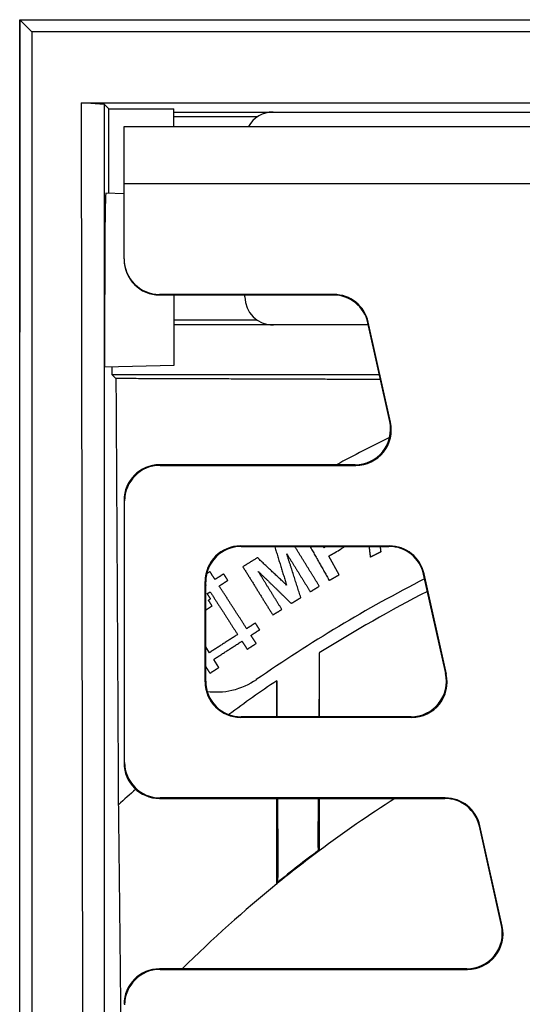
# Model space of a CAD drawing. Units: millimetres. Extents: x 5027 to 11727, y -3089 to -316.
# Drawn here: x 7626 to 7697, y -883 to -745 of the extents above; entities that cross this region are included whole.
import ezdxf

# ---------------------------------------------------------------- set-up
doc = ezdxf.new("R2010")
doc.units = ezdxf.units.MM
doc.header["$LTSCALE"] = 10
doc.layers.add('kote', color=152, linetype='Continuous', lineweight=0)
doc.layers.add('SICHTBAR', color=7, linetype='Continuous', lineweight=25)
doc.styles.get("Standard").update_dxf_attribs({"font": 'trebuc.ttf'})
doc.dimstyles.new('VARIABEL-ST', dxfattribs={"dimscale": 40, "dimtxt": 5, "dimasz": 2, "dimexe": 1, "dimexo": 1, "dimgap": 0.6, "dimtad": 1, "dimdsep": 46, "dimtxsty": 'Standard', "dimcen": 0, "dimclrd": 256, "dimclre": 256, "dimclrt": 256, "dimadec": 0, "dimazin": 0, "dimtp": 0.1, "dimtm": 0.1, "dimtfac": 0.71, "dimtmove": 0, "dimatfit": 3, "dimfxl": 0, "dimtzin": 0, "dimarcsym": 0})

# ---------------------------------------------------------------- blocks, each defined once
blk = doc.blocks.new('*D54')
at = {"layer": 'Defpoints', "color": 0, "transparency": 16777216}
for p in [(7626.06, -744.76), (7626.91, -1271.32), (8145.5, -1271.32)]:
    blk.add_point(p, dxfattribs=at)
at = {"layer": 'kote', "lineweight": -2, "transparency": 16777216}
for p, q in [((7646.06, -744.76), (8165.5, -744.76)), ((8145.5, -784.76), (8145.5, -1231.32)), ((7646.91, -1271.32), (8165.5, -1271.32))]:
    blk.add_line(p, q, dxfattribs=at)
at = {"layer": 'kote', "transparency": 16777216}
for points in [[(8138.84, -784.76), (8152.17, -784.76), (8145.5, -744.76)], [(8138.84, -1231.32), (8152.17, -1231.32), (8145.5, -1271.32)]]:
    blk.add_solid(points, dxfattribs=at)
at = {"layer": 'kote', "transparency": 16777216, "insert": (8118.24, -1008.04), "char_height": 30, "attachment_point": 5, "rotation": 90}
blk.add_mtext('527', dxfattribs=at)

msp = doc.modelspace()

# ---------------------------------------------------------------- linework, layer by layer
at = {"layer": 'SICHTBAR'}
for p, q in [((7626.06, -744.76), (7929.46, -744.76)), ((7627.76, -746.46), (7626.06, -744.76)), ((7626.06, -1272.17), (7626.06, -744.76)), ((7626.06, -744.76), (7626.06, -788.76)), ((7927.76, -746.46), (7627.76, -746.46)), ((7627.76, -746.46), (7627.76, -1125.48)), ((7634.76, -756.46), (7760.26, -756.46)), ((7637.99, -756.7), (7634.76, -756.46)), ((7635.26, -1125.48), (7634.76, -756.46)), ((7637.99, -756.7), (7638.59, -757.3)), ((7637.99, -1125.62), (7637.99, -756.7)), ((7638.59, -769.22), (7638.59, -757.3)), ((7638.59, -757.3), (7647.76, -757.3)), ((7647.76, -759.82), (7647.76, -757.3)), ((7647.76, -757.77), (7727.76, -757.77)), ((7659.49, -758.47), (7647.76, -758.47)), ((7661.75, -757.77), (7723.77, -757.77)), ((7640.76, -767.82), (7640.76, -759.82)), ((7640.76, -759.82), (7729.23, -759.82)), ((7640.76, -778.46), (7640.76, -767.82)), ((7640.76, -767.82), (7729.5, -767.82)), ((7640.76, -769.28), (7638.2, -769.21)), ((7638.07, -793.72), (7638.09, -773.31)), ((7640.76, -778.46), (7640.76, -778.54)), ((7645.76, -783.54), (7645.76, -783.46)), ((7670.28, -783.46), (7645.76, -783.46)), ((7645.76, -783.54), (7670.22, -783.54)), ((7647.76, -783.54), (7647.76, -793.46)), ((7657.76, -783.78), (7657.76, -783.54)), ((7670.28, -783.46), (7670.22, -783.54)), ((7659.49, -787.07), (7647.76, -787.07)), ((7675.17, -787.77), (7647.76, -787.77)), ((7675.17, -787.77), (7661.75, -787.77)), ((7675.1, -787.46), (7675.16, -787.38)), ((7678.19, -801.38), (7675.1, -787.46)), ((7678.29, -801.46), (7675.16, -787.38)), ((7647.76, -793.46), (7638.07, -793.72)), ((7639.07, -794.77), (7639.07, -793.69)), ((7676.72, -794.77), (7639.07, -794.77)), ((7639.61, -795.32), (7639.07, -794.77)), ((7678.29, -801.46), (7678.19, -801.38)), ((7673.31, -807.46), (7645.76, -807.46)), ((7645.84, -807.54), (7645.76, -807.46)), ((7645.84, -807.54), (7673.41, -807.54)), ((7673.31, -807.46), (7673.41, -807.54)), ((7640.76, -812.46), (7640.76, -849.47)), ((7640.76, -812.46), (7640.84, -812.54)), ((7640.84, -849.39), (7640.84, -812.54)), ((7657.18, -818.89), (7678.14, -818.89)), ((7657.26, -818.96), (7657.18, -818.89)), ((7657.26, -818.96), (7678.07, -818.96)), ((7668.91, -819.15), (7668.81, -818.96)), ((7678.14, -818.89), (7678.07, -818.96)), ((7671.07, -822.95), (7669.58, -820.33)), ((7682.95, -822.88), (7683.02, -822.8)), ((7686.06, -836.88), (7682.95, -822.88)), ((7686.16, -836.96), (7683.02, -822.8)), ((7652.18, -838.05), (7652.18, -823.88)), ((7652.18, -823.88), (7652.26, -823.96)), ((7652.26, -837.97), (7652.26, -823.96)), ((7652.79, -833.93), (7652.26, -833.11)), ((7654.13, -836.01), (7653.39, -834.87)), ((7686.16, -836.96), (7686.06, -836.88)), ((7652.26, -837.97), (7652.18, -838.05)), ((7657.18, -843.04), (7657.26, -842.96)), ((7681.28, -843.04), (7657.18, -843.04)), ((7681.18, -842.96), (7657.26, -842.96)), ((7681.18, -842.96), (7681.28, -843.04)), ((7640.84, -849.39), (7640.76, -849.47)), ((7645.76, -854.46), (7645.84, -854.39)), ((7686.01, -854.39), (7645.84, -854.39)), ((7686.01, -854.39), (7685.94, -854.46)), ((7645.76, -854.46), (7685.94, -854.46)), ((7690.82, -858.38), (7690.89, -858.3)), ((7693.93, -872.38), (7690.82, -858.38)), ((7694.03, -872.46), (7690.89, -858.3)), ((7694.03, -872.46), (7693.93, -872.38)), ((7689.05, -878.46), (7645.76, -878.46)), ((7645.84, -878.54), (7645.76, -878.46)), ((7645.84, -878.54), (7689.15, -878.54)), ((7689.05, -878.46), (7689.15, -878.54))]:
    msp.add_line(p, q, dxfattribs=at)
for radius, start, end in [(227.75, 115.9311, 118.0489), (207.75, 117.1065, 124.7343), (206, 117.2334, 122.1105), (206, 124.1028, 126.3983), (206, 131.076, 131.9876), (183, 122.698, 126.7526), (183, 126.7526, 129.1348), (183.1, 126.768, 129.0702), (183, 129.1348, 134.734)]:
    msp.add_arc((7777.76, -1008.46), radius, start, end, dxfattribs=at)
for centre, major_axis, ratio, start_param, end_param in [((7661.77, -761.78), (-2.84, 2.84), 0.995146, 5.50022, 6.55947), ((7638.2, -773.46), (0, 4.25), 0.026186, 6.2825, 7.816613), ((7645.76, -778.46), (0, -5), 0.999657, 4.712389, 6.283185), ((7645.76, -778.54), (0, -5), 0.999657, 4.712389, 6.283185), ((7670.22, -788.55), (3.13, 3.9), 0.999437, 5.607145, 6.959225), ((7670.28, -788.47), (3.13, 3.9), 0.999437, 5.607145, 6.959225), ((7661.77, -783.77), (-2.84, -2.84), 0.995146, 5.50022, 7.06615), ((7673.3, -802.46), (3.9, -3.13), 0.999126, 5.389131, 7.17724), ((7673.4, -802.54), (3.9, -3.13), 0.999126, 5.389131, 7.17724), ((7645.76, -812.47), (-3.54, 3.54), 0.999315, 5.49813, 7.068241), ((7645.84, -812.55), (-3.54, 3.54), 0.999315, 5.49813, 7.068241), ((7657.18, -823.89), (-3.54, 3.54), 0.999315, 5.49813, 7.068241), ((7657.26, -823.97), (-3.54, 3.54), 0.999315, 5.49813, 7.068241), ((7678.07, -823.97), (3.13, 3.9), 0.999437, 5.607145, 6.959225), ((7678.13, -823.89), (3.13, 3.9), 0.999437, 5.607145, 6.959225), ((7681.17, -837.96), (3.9, -3.13), 0.999126, 5.389131, 7.17724), ((7681.27, -838.04), (3.9, -3.13), 0.999126, 5.389131, 7.17724), ((7657.18, -838.04), (-3.54, -3.54), 0.999315, 5.49813, 7.068241), ((7657.26, -837.96), (-3.54, -3.54), 0.999315, 5.49813, 7.068241), ((7645.76, -849.46), (-3.54, -3.54), 0.999315, 5.49813, 7.068241), ((7645.84, -849.38), (-3.54, -3.54), 0.999315, 5.49813, 7.068241), ((7686, -859.39), (3.13, 3.9), 0.999437, 5.607145, 6.959225), ((7685.94, -859.47), (3.13, 3.9), 0.999437, 5.607145, 6.959225), ((7689.04, -873.46), (3.9, -3.13), 0.999126, 5.389131, 7.17724), ((7689.14, -873.54), (3.9, -3.13), 0.999126, 5.389131, 7.17724), ((7645.76, -883.47), (-3.54, 3.54), 0.999315, 5.49813, 7.068241), ((7645.84, -883.55), (-3.54, 3.54), 0.999315, 5.49813, 7.068241)]:
    msp.add_ellipse(centre, major_axis=major_axis, ratio=ratio, start_param=start_param, end_param=end_param, dxfattribs=at)
for points, weights in [([(7639.61, -795.32), (7639.81, -828.48), (7639.95, -855.35)], [1.01595157906, 1.01671153889, 1]), ([(7676.87, -795.45), (7658.94, -795.39), (7639.61, -795.32)], [838.268715103, 823.987309229, 805.203104882]), ([(7662.1, -818.96), (7662.04, -819), (7661.99, -819.04)], [1.0121445184, 1.0121456311, 1.01214664572]), ([(7661.99, -819.04), (7662.83, -821.76), (7663.65, -824.42)], [1.00043758134, 1.00058550699, 1.00056798291]), ([(7668.26, -824.56), (7666.56, -821.8), (7664.8, -818.96)], [1.00048240795, 1.00059117846, 1.00047055699]), ([(7666.95, -818.96), (7668.32, -821.39), (7669.66, -823.75)], [1.00050393491, 1.00057342003, 1.00048183896]), ([(7669.24, -818.96), (7669.07, -819.06), (7668.91, -819.15)], [1.02066161737, 1.02065977239, 1.02065717841]), ([(7675.27, -818.96), (7675.35, -819.72), (7675.44, -820.47)], [1.00060401552, 1.00058947172, 1.00056250759]), ([(7675.44, -820.47), (7676.2, -820.07), (7676.96, -819.68)], [1.03121148756, 1.03125041565, 1.03127282122]), ([(7676.96, -819.68), (7676.91, -819.32), (7676.86, -818.96)], [1.00054936704, 1.00056220401, 1.00057222195]), ([(7659.55, -820.55), (7658.52, -821.19), (7657.49, -821.82)], [1.01214655601, 1.0121287108, 1.01208078569]), ([(7663.65, -824.42), (7661.63, -822.51), (7659.55, -820.55)], [1.00056925539, 1.0005868014, 1.00043853383]), ([(7665.65, -826.18), (7664.68, -823.13), (7663.67, -819.99)], [1.00051028036, 1.00062161726, 1.00050914495]), ([(7663.67, -819.99), (7665.36, -822.71), (7666.99, -825.35)], [1.0004809482, 1.00058649352, 1.00048158171]), ([(7669.58, -820.33), (7670.04, -820.07), (7670.5, -819.81)], [1.02390470893, 1.02391213774, 1.02391351864]), ([(7657.49, -821.82), (7659.64, -825.29), (7661.71, -828.62)], [1.00040920529, 1.00061420926, 1.00048241061]), ([(7662.98, -827.84), (7661.35, -825.2), (7659.66, -822.48)], [1.0004815924, 1.00058650528, 1.00048096073]), ([(7659.66, -822.48), (7662.03, -824.77), (7664.32, -827)], [1.00050870251, 1.0006210644, 1.00050982152]), ([(7652.85, -822.51), (7652.62, -822.66), (7652.39, -822.81)], [1.00793662665, 1.00794938227, 1.00796063878]), ([(7653.57, -823.62), (7653.21, -823.07), (7652.85, -822.51)], [1.00038328235, 1.00034698141, 1.00030194064]), ([(7654.79, -822.83), (7654.18, -823.23), (7653.57, -823.62)], [1.01086835251, 1.01091369366, 1.01094821568]), ([(7654.16, -824.54), (7654.77, -824.14), (7655.38, -823.75)], [1.013459358, 1.01342440926, 1.01337850769]), ([(7655.38, -823.75), (7655.09, -823.29), (7654.79, -822.83)], [1.00043604685, 1.00041175549, 1.00038145416]), ([(7669.66, -823.75), (7670.37, -823.35), (7671.07, -822.95)], [1.03125548267, 1.03128196628, 1.03129375262]), ([(7652.26, -824.38), (7652.28, -824.41), (7652.3, -824.44)], [1.00038083127, 1.00038275082, 1.0003846463]), ([(7652.3, -824.44), (7652.28, -824.46), (7652.26, -824.47)], [1.01100825609, 1.01100896779, 1.01100966938]), ([(7658.03, -830.55), (7656.13, -827.59), (7654.16, -824.54)], [1.00049066438, 1.000598795, 1.00043748567]), ([(7666.99, -825.35), (7667.63, -824.95), (7668.26, -824.56)], [1.03127177574, 1.03125190722, 1.0312194783]), ([(7652.47, -825.62), (7652.68, -825.49), (7652.89, -825.36)], [1.01353474723, 1.01352806243, 1.01352014069]), ([(7652.94, -826.34), (7652.71, -825.98), (7652.47, -825.62)], [1.00047289077, 1.00045773246, 1.0004388074]), ([(7652.64, -826.53), (7652.79, -826.44), (7652.94, -826.34)], [1.01554059918, 1.01553638673, 1.01553152684]), ([(7653.16, -827.34), (7652.9, -826.94), (7652.64, -826.53)], [1.00050214809, 1.0004899318, 1.0004730108]), ([(7652.89, -825.36), (7654.85, -828.41), (7656.76, -831.37)], [1.00043855334, 1.00059887588, 1.00048969179]), ([(7664.32, -827), (7664.98, -826.59), (7665.65, -826.18)], [1.03129974824, 1.03130663399, 1.03129980182]), ([(7652.26, -827.92), (7652.71, -827.63), (7653.16, -827.34)], [1.01780122713, 1.01779432863, 1.01778136109]), ([(7661.71, -828.62), (7662.34, -828.23), (7662.98, -827.84)], [1.03121947831, 1.03125190722, 1.03127177574]), ([(7659.25, -829.76), (7658.64, -830.15), (7658.03, -830.55)], [1.03050168734, 1.03055153057, 1.03058948064]), ([(7658.64, -831.49), (7659.25, -831.09), (7659.86, -830.7)], [1.03337068414, 1.03333223175, 1.03328172881]), ([(7659.86, -830.7), (7659.56, -830.23), (7659.25, -829.76)], [1.00045112784, 1.00047496583, 1.00049196843]), ([(7656.76, -831.37), (7654.77, -832.65), (7652.79, -833.93)], [1.03065548427, 1.03073856213, 1.03069635933]), ([(7659.37, -832.63), (7659, -832.06), (7658.64, -831.49)], [1.00038036076, 1.00041997346, 1.00044937677]), ([(7653.39, -834.87), (7655.38, -833.59), (7657.36, -832.31)], [1.03347897791, 1.03352173958, 1.0334375616]), ([(7657.36, -832.31), (7657.73, -832.88), (7658.1, -833.45)], [1.00044806649, 1.0004184559, 1.00037863329]), ([(7658.1, -833.45), (7658.74, -833.04), (7659.37, -832.63)], [1.03685713034, 1.03682975499, 1.03678916868]), ([(7668.26, -833.98), (7668.26, -838.56), (7668.26, -842.96)], [1.00000035621, 1.01244212899, 1.02453259856]), ([(7652.26, -835.9), (7652.56, -836.36), (7652.86, -836.83)], [1.0004367664, 1.00041108174, 1.00037860703]), ([(7652.86, -836.83), (7653.49, -836.42), (7654.13, -836.01)], [1.03685818562, 1.03688530951, 1.03689921819]), ([(7662.26, -842.96), (7662.26, -840.45), (7662.26, -837.89)], [1.01317894205, 1.00664601096, 1.00000034956]), ([(7639.95, -855.35), (7640.15, -872.47), (7640.3, -887.66)], [1, 1.00354302931, 1]), ([(7662.26, -866.52), (7662.26, -860.64), (7662.26, -854.46)], [1.07705160024, 1.06085784347, 1.04383085283]), ([(7668.26, -854.46), (7668.26, -858.21), (7668.26, -861.84)], [1.05708929912, 1.06801637514, 1.07863214589])]:
    msp.add_rational_spline(points, weights, degree=2, dxfattribs=at)
for points, knots in [([(7670.5, -819.81), (7670.77, -819.65), (7671.06, -819.48), (7671.48, -819.2), (7671.64, -819.09), (7671.79, -818.96)], [-0.1634553, -0.1634553, -0.1634553, -0.1634553, -0.0684519, -0.0684519, -0.0127505, -0.0127505, -0.0127505, -0.0127505]), ([(7659.39, -837.74), (7658.39, -838.43), (7657.19, -838.97), (7654.79, -839.53), (7653.59, -839.58), (7652.48, -839.44)], [-1.4869258, -1.4869258, -1.4869258, -1.4869258, -1.1224671, -1.1224671, -0.7864037, -0.7864037, -0.7864037, -0.7864037]), ([(7662.26, -837.89), (7662.26, -837.97), (7662.26, -838.04), (7662.26, -838.29), (7662.26, -838.47), (7662.27, -839.01), (7662.27, -839.37), (7662.28, -840.43), (7662.28, -841.14), (7662.29, -842.22), (7662.29, -842.59), (7662.29, -842.96)], [-2.9282811, -2.9282811, -2.9282811, -2.9282811, -2.905319, -2.905319, -2.8501643, -2.8501643, -2.7403441, -2.7403441, -2.5226468, -2.5226468, -2.4084378, -2.4084378, -2.4084378, -2.4084378]), ([(7668.12, -854.46), (7668.12, -854.52), (7668.12, -854.57), (7668.11, -855.64), (7668.11, -856.67), (7668.1, -857.69)], [2.0973185, 2.0973185, 2.0973185, 2.0973185, 2.1128807, 2.1128807, 2.427569, 2.427569, 2.427569, 2.427569]), ([(7668.16, -861.79), (7668.15, -861.79), (7668.15, -861.75), (7668.13, -861.57), (7668.12, -861.38), (7668.11, -860.87), (7668.1, -860.56), (7668.1, -860.03), (7668.1, -859.84), (7668.09, -859.49), (7668.09, -859.33), (7668.09, -858.99), (7668.09, -858.82), (7668.09, -858.37), (7668.1, -858.1), (7668.1, -857.78), (7668.1, -857.74), (7668.1, -857.69)], [-1.4257028, -1.4257028, -1.4257028, -1.4257028, -1.3402602, -1.3402602, -1.2060021, -1.2060021, -1.0713502, -1.0713502, -1.0014993, -1.0014993, -0.9476517, -0.9476517, -0.8906667, -0.8906667, -0.8063678, -0.8063678, -0.7926165, -0.7926165, -0.7926165, -0.7926165]), ([(7662.42, -862), (7662.42, -862.26), (7662.42, -862.53), (7662.42, -862.98), (7662.42, -863.18), (7662.42, -863.53), (7662.42, -863.7), (7662.42, -864.05), (7662.42, -864.24), (7662.41, -864.72), (7662.41, -865), (7662.4, -865.61), (7662.39, -865.91), (7662.37, -866.22), (7662.36, -866.29), (7662.36, -866.31)], [-1.0036049, -1.0036049, -1.0036049, -1.0036049, -0.9217181, -0.9217181, -0.859146, -0.859146, -0.8041635, -0.8041635, -0.7381525, -0.7381525, -0.626882, -0.626882, -0.4607198, -0.4607198, -0.353121, -0.353121, -0.353121, -0.353121])]:
    msp.add_open_spline(points, degree=3, knots=knots, dxfattribs=at)
for points in [[(7668.26, -833.98), (7668.24, -836.97), (7668.22, -839.97), (7668.2, -842.96)], [(7662.37, -854.46), (7662.38, -856.97), (7662.4, -859.48), (7662.42, -862)], [(7668.16, -861.79), (7668.19, -861.81), (7668.23, -861.82), (7668.26, -861.84)], [(7662.36, -866.31), (7662.32, -866.38), (7662.29, -866.45), (7662.26, -866.52)]]:
    msp.add_open_spline(points, degree=3, dxfattribs=at)

# ---------------------------------------------------------------- dimensions: what is measured, and where the dimension line sits
at = {"layer": 'kote'}
dim = msp.add_linear_dim(base=(8145.5, -1271.32), p1=(7626.06, -744.76), p2=(7626.91, -1271.32), angle=90, dimstyle='VARIABEL-ST', override={"dimscale": 20, "dimtxt": 1.5, "dimtoh": 1, "dimdec": 0, "dimpost": '<>', "dimtofl": 0, "dimatfit": 0}, dxfattribs=at)
dim.commit()
dim.dimension.update_dxf_attribs({"geometry": '*D54', "text_midpoint": (8145.5, -1008.04), "dimtype": 160})

doc.saveas('drawing.dxf')
